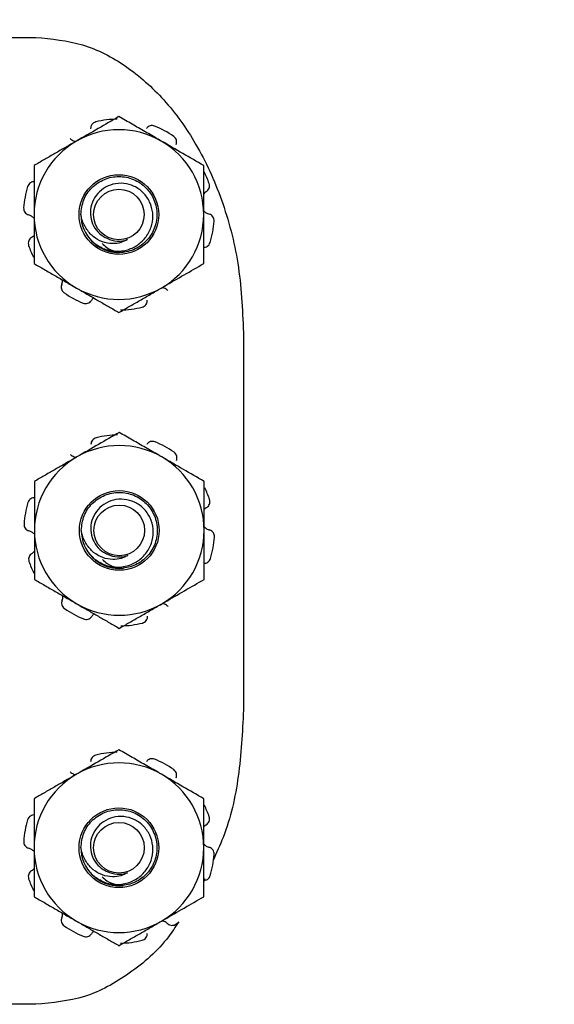
# Model space of a CAD drawing. Units: inches. Extents: x 0.3 to 8.1, y 0.3 to 10.7.
# Drawn here: x 2.6 to 2.9, y 5.2 to 5.7 of the extents above; entities that cross this region are included whole.
import ezdxf

# ---------------------------------------------------------------- set-up
doc = ezdxf.new("R2010")
doc.units = ezdxf.units.IN
doc.header["$MEASUREMENT"] = 0

msp = doc.modelspace()

# ---------------------------------------------------------------- linework, layer by layer
at = {"color": 7, "linetype": 'Continuous', "lineweight": 25}
for p, q in [((2.403648445450358, 5.723132300935358), (2.633509337838809, 5.723132300935358)), ((2.662676804288723, 5.621551448484632), (2.660824697133315, 5.623441347037539)), ((2.735513274846684, 5.57828321957053), (2.735513274846684, 5.392733350804125)), ((2.662866136264124, 5.466426992392915), (2.661014029108715, 5.468316890945823)), ((2.716582525815192, 5.309876412619858), (2.71590224252031, 5.308322914229691)), ((2.633509337838809, 5.24828321957053), (2.54720618823251, 5.24828321957053))]:
    msp.add_line(p, q, dxfattribs=at)
at = {"color": 7, "linetype": 'Continuous', "lineweight": 25, "flags": 128}
msp.add_lwpolyline([(2.702533685269126, 5.287738080893179), (2.703587660465639, 5.288555445667378), (2.703807945208675, 5.288732443259102)], dxfattribs=at)
at = {"color": 7, "linetype": 'Continuous', "lineweight": 25}
for centre, radius in [((2.674322316403303, 5.636140022507944), 0.01956877646227451), ((2.674322316403303, 5.636140022507944), 0.01241666666666763), ((2.674511648378702, 5.481015566416227), 0.01956877646227451), ((2.674511648378702, 5.481015566416227), 0.01241666666666674), ((2.674337559890365, 5.325184631316753), 0.01956877646227451), ((2.674337559890365, 5.325184631316753), 0.01241666666666674)]:
    msp.add_circle(centre, radius, dxfattribs=at)
for centre, radius, start, end in [((2.922561129272958, 5.761744582369528), 0.03936000093826841, 179.9999999999993, 270.0000000000002), ((2.674322316403303, 5.636140022507944), 0.04687499999999896, 90.9786466882714, 104.0213533117301), ((2.674322316403303, 5.636140022507944), 0.04166666666666603, 59.99999999999962, 120.0000000000015), ((2.674322316403303, 5.636140022507944), 0.04687499999999886, 54.97864668827014, 68.02135331172931), ((2.674322316403303, 5.636140022507944), 0.04166666666666741, 120.0000000000015, 180), ((2.674322316403303, 5.636140022507944), 0.04166666666666607, 0, 59.99999999999962), ((2.674322316403303, 5.636140022507944), 0.04687499999999901, 18.97864668826919, 26.54783943985888), ((2.674322316403303, 5.636140022507944), 0.04687500000000029, 162.9786466882735, 176.0213533117308), ((2.674322316403303, 5.636140022507944), 0.04166666666666757, 180, 240.0000000000006), ((2.674322316403303, 5.636140022507944), 0.01866666666666743, 180.000000000009, 225.5224878140734), ((2.674322316403303, 5.636140022507944), 0.04166666666666712, 299.9999999999999, 0), ((2.674322316403303, 5.636140022507944), 0.0468749999999997, 342.9786466882709, 356.0213533117293), ((2.674322316403303, 5.636140022507944), 0.01302901743144458, 243.3885824525678, 288.9951229921035), ((2.674322316403303, 5.636140022507944), 0.04687500000000073, 198.9786466882727, 206.5478394398624), ((2.674322316403303, 5.636140022507944), 0.01866666666666748, 231.4009439956997, 276.4518844065716), ((2.674322316403303, 5.636140022507944), 0.04166666666666757, 240.0000000000006, 299.9999999999999), ((2.674322316403303, 5.636140022507944), 0.04687500000000083, 234.9786466882713, 248.0213533117285), ((2.674322316403303, 5.636140022507944), 0.04687500000000052, 270.9786466882705, 284.0213533117288), ((2.674511648378702, 5.481015566416227), 0.04687499999999876, 90.97864668827084, 104.0213533117299), ((2.674511648378702, 5.481015566416227), 0.0416666666666658, 59.99999999999962, 120.0000000000009), ((2.674511648378702, 5.481015566416227), 0.04687499999999886, 54.97864668827014, 68.02135331172882), ((2.674511648378702, 5.481015566416227), 0.04166666666666696, 120.0000000000009, 180), ((2.674511648378702, 5.481015566416227), 0.04166666666666652, 0, 59.99999999999962), ((2.674511648378702, 5.481015566416227), 0.04687499999999944, 18.97864668826901, 26.54783943985888), ((2.674511648378702, 5.481015566416227), 0.04687500000000035, 162.9786466882735, 176.0213533117297), ((2.674511648378702, 5.481015566416227), 0.04166666666666811, 180, 240.0000000000017), ((2.674511648378702, 5.481015566416227), 0.01866666666666713, 180.000000000009, 225.5224878140744), ((2.674511648378702, 5.481015566416227), 0.04166666666666789, 299.9999999999993, 0), ((2.674511648378702, 5.481015566416227), 0.0468749999999997, 342.9786466882709, 356.0213533117293), ((2.674511648378702, 5.481015566416227), 0.01302901743144379, 243.3885824525661, 288.9951229921066), ((2.674511648378702, 5.481015566416227), 0.04687500000000073, 198.9786466882727, 206.5478394398624), ((2.674511648378702, 5.481015566416227), 0.01866666666666693, 231.4009439957019, 276.4518844065743), ((2.674511648378702, 5.481015566416227), 0.04166666666666811, 240.0000000000017, 299.9999999999993), ((2.674511648378702, 5.481015566416227), 0.04687500000000096, 234.9786466882713, 248.0213533117289), ((2.674511648378702, 5.481015566416227), 0.04687500000000122, 270.9786466882711, 284.0213533117286), ((2.674337559890365, 5.325184631316753), 0.04687499999999886, 90.9786466882703, 104.0213533117296), ((2.674337559890365, 5.325184631316753), 0.04687499999999886, 54.97864668827014, 68.02135331172882), ((2.674337559890365, 5.325184631316753), 0.0416666666666658, 59.99999999999962, 120.0000000000009), ((2.674337559890365, 5.325184631316753), 0.04166666666666652, 120.0000000000009, 180), ((2.674337559890365, 5.325184631316753), 0.04166666666666652, 0, 59.99999999999962), ((2.674337559890365, 5.325184631316753), 0.04687499999999944, 18.97864668826901, 26.54783943985986), ((2.674337559890365, 5.325184631316753), 0.04687500000000029, 162.9786466882725, 176.0213533117308), ((2.674337559890365, 5.325184631316753), 0.04166666666666657, 180, 240.0000000000005), ((2.674337559890365, 5.325184631316753), 0.01866666666666713, 180.0000000000063, 225.5224878140744), ((2.674337559890365, 5.325184631316753), 0.04166666666666652, 300.0000000000006, 0), ((2.674337559890365, 5.325184631316753), 0.04687499999999991, 342.9786466882709, 356.0213533117304), ((2.674337559890365, 5.325184631316753), 0.04687500000000049, 198.9786466882717, 206.5478394398624), ((2.674337559890365, 5.325184631316753), 0.01866666666666693, 231.4009439957019, 276.4518844065743), ((2.674337559890365, 5.325184631316753), 0.01302901743144379, 243.3885824525661, 288.9951229921066), ((2.674337559890365, 5.325184631316753), 0.04687500000000083, 234.9786466882713, 248.0213533117285), ((2.674337559890365, 5.325184631316753), 0.04166666666666657, 240.0000000000005, 300.0000000000006), ((2.674337559890365, 5.325184631316753), 0.04687500000000035, 270.9786466882711, 284.0213533117288)]:
    msp.add_arc(centre, radius, start, end, dxfattribs=at)
for points, knots in [([(2.633509337838809, 5.723132300935358), (2.641299800455732, 5.72239655535376), (2.656986937084811, 5.720915033391544), (2.678608089323551, 5.709455902984048), (2.69743187313961, 5.692634610487002), (2.713389599428923, 5.670248790485211), (2.725680484493519, 5.643089361683054), (2.733947248363202, 5.611795873209563), (2.734981121147761, 5.589671202329971), (2.735513274846684, 5.57828321957053)], [0, 0, 0, 0, 0.1193888571283525, 0.240405404127572, 0.3683154360481996, 0.5055616160854484, 0.6599887244440565, 0.8249898240240554, 1, 1, 1, 1]), ([(2.674322316403303, 5.684252544940412), (2.670938891481587, 5.682299123651076), (2.664110007557771, 5.678356465679396), (2.657050700320103, 5.674280772745437), (2.653488983069969, 5.672224414332295)], [0, 0, 0, 0, 0.4954579634770069, 1, 1, 1, 1]), ([(2.695155649736636, 5.672224414332295), (2.694662235649921, 5.672509287088081), (2.692007931143875, 5.674041750509157), (2.688268948026192, 5.676200453418649), (2.683993742623755, 5.678668744408585), (2.679674478060659, 5.681162472966791), (2.676479987080944, 5.683006813193852), (2.674322316403303, 5.684252544940412)], [0, 0, 0, 0, 0.069996900695692, 0.3765459761452277, 0.5307888065488584, 0.6830783870858242, 1, 1, 1, 1]), ([(2.66296527762058, 5.681618405230812), (2.662608968492055, 5.681492522834385), (2.661896351888215, 5.681240758625607), (2.661067280795183, 5.680456524246), (2.660487345650075, 5.679440176581204), (2.660442915230731, 5.678669501752848), (2.660419640766567, 5.678265790873241)], [0, 0, 0, 0, 0.2439025560506765, 0.4878039804361415, 0.7316908532868818, 0.9999999999999999, 0.9999999999999999, 0.9999999999999999, 0.9999999999999999]), ([(2.69186580168492, 5.67960830691363), (2.691503931055244, 5.679715629580889), (2.690780191474908, 5.679930274417452), (2.689642777715378, 5.679787174920325), (2.688786365715706, 5.679379321279611), (2.688193712742667, 5.678881352905393), (2.687956433427083, 5.678557187358606), (2.687835720932512, 5.67839227272325)], [0, 0, 0, 0, 0.2436175814707062, 0.4872340325984686, 0.7308359491934635, 0.8630665975164684, 1, 1, 1, 1]), ([(2.653488983069969, 5.672224414332295), (2.652995559458623, 5.67193953607746), (2.650882333326369, 5.670719464401144), (2.647143400534214, 5.668560790547112), (2.642286414948672, 5.66575660861185), (2.637443998707493, 5.662960838291476), (2.634253534721731, 5.661118823050457), (2.632655649736635, 5.660196283724178)], [0, 0, 0, 0, 0.0699930622687135, 0.29976507986594, 0.530799020522816, 0.7650093517919316, 1, 1, 1, 1]), ([(2.650333682913288, 5.673455035753402), (2.650463928345804, 5.673344877515236), (2.651124619155907, 5.672786082214649), (2.652101790209559, 5.672188547058286), (2.653030630478599, 5.672105165269372), (2.653248553667572, 5.6720856023521)], [0, 0, 0, 0, 0.1582006709830516, 0.8024982331536111, 1, 1, 1, 1]), ([(2.715988983069969, 5.660196283724177), (2.712605558148254, 5.662149705013513), (2.705776674224438, 5.666092362985191), (2.69871736698677, 5.670168055919151), (2.695155649736636, 5.672224414332295)], [0, 0, 0, 0, 0.4954579634770009, 1, 1, 1, 1]), ([(2.702398107485789, 5.670485541943809), (2.702512767266586, 5.670832607436184), (2.702742079794316, 5.671526717130019), (2.702612164988043, 5.672645743265928), (2.702141522513965, 5.673728457324224), (2.701539661163456, 5.674252206098399), (2.701223020278853, 5.674527751745291)], [0, 0, 0, 0, 0.2431209130591152, 0.4862269117390505, 0.7297025884531321, 1, 1, 1, 1]), ([(2.632655649736635, 5.660196283724178), (2.632655649736635, 5.653998597525987), (2.632655649736635, 5.646062087578327), (2.632655649736635, 5.63792318812561), (2.632655649736635, 5.636140022507944)], [0, 0, 0, 0, 0.7809082630856248, 0.9999999999999999, 0.9999999999999999, 0.9999999999999999, 0.9999999999999999]), ([(2.715988983069969, 5.636140022507944), (2.715988983069969, 5.63792318813594), (2.715988983069969, 5.646062087588761), (2.715988983069969, 5.653998597536207), (2.715988983069969, 5.660196283724178)], [0, 0, 0, 0, 0.2190917381808405, 1, 1, 1, 1]), ([(2.655655649736635, 5.636140022507941), (2.655941477685238, 5.638607661822056), (2.656504186040552, 5.643465693609164), (2.66082377309942, 5.649690095635425), (2.666973147934427, 5.653836824166412), (2.674324804309997, 5.655285308574963), (2.681661401932254, 5.653836814774581), (2.687856528972225, 5.649690133719194), (2.692012174425766, 5.643465555379946), (2.693485436561692, 5.636140557874019), (2.69201105965117, 5.628812381689773), (2.687860899583633, 5.622597168037956), (2.681644421014473, 5.618415313133888), (2.67438631045875, 5.617095786247125), (2.66840734471575, 5.617851084746436), (2.665740999654362, 5.619820120597089), (2.665025555474978, 5.620348460030252)], [0, 0, 0, 0, 0.07561812605375812, 0.1488691065786642, 0.2251523209131878, 0.2994741605584509, 0.3737960002037138, 0.4500792145382372, 0.5233301950631373, 0.5989483211168866, 0.6745664471706363, 0.7478174276955362, 0.8241006420300596, 0.8984224816753228, 0.9727443213205853, 1, 1, 1, 1]), ([(2.63298188976327, 5.652228337380765), (2.632616379044329, 5.652230136177144), (2.631885380028892, 5.652233733659553), (2.63086126881339, 5.651764379243339), (2.629976983075728, 5.65098219460746), (2.629664853776712, 5.650247943176149), (2.629500641708155, 5.649861651511905)], [0, 0, 0, 0, 0.2431209130591855, 0.4862269117390839, 0.7297025884531627, 0.9999999999999999, 0.9999999999999999, 0.9999999999999999, 0.9999999999999999]), ([(2.661243903377825, 5.622820879998778), (2.662925700143428, 5.621590143506734), (2.66628929326215, 5.619128670824502), (2.672523722131832, 5.617817511945189), (2.678712921707382, 5.618515808860765), (2.684202638990258, 5.62129362422756), (2.68837421650659, 5.625651047069488), (2.690827687137213, 5.631074238130572), (2.691246063191256, 5.636904597571024), (2.689724703738839, 5.642432987884599), (2.686503954886502, 5.647076016066581), (2.681958780651922, 5.650253819782359), (2.676720985821189, 5.651697425067539), (2.67138394121249, 5.651333008567118), (2.666601076106268, 5.649177815478482), (2.66290130563452, 5.645621144895141), (2.660620793296238, 5.641117489639765), (2.660065509233246, 5.636203745764498), (2.661171467229138, 5.631498542904267), (2.663719841976266, 5.627503905707099), (2.666499488586058, 5.625377940640543), (2.668186345288214, 5.624625039908067), (2.668486134028633, 5.624491234136681)], [0, 0, 0, 0, 0.0594459856838405, 0.1188919567877534, 0.1783839939847625, 0.2358085143299664, 0.2923812335227662, 0.3489931545309232, 0.4037060448926824, 0.4574058885109023, 0.5111388916207821, 0.5631334962735217, 0.6139609050038212, 0.6648162041239271, 0.7140851909420147, 0.7620406843460685, 0.8100195225391296, 0.8565547677346983, 0.9016389642087347, 0.9467426322524045, 0.990535082692726, 1, 1, 1, 1]), ([(2.717223898326282, 5.647423595467465), (2.717520660015515, 5.647636982020773), (2.71811416518898, 5.64806374203708), (2.718666808962503, 5.649045415205363), (2.718922454558615, 5.650197985983938), (2.718743390303162, 5.650975472868781), (2.71864918411398, 5.651384510822086)], [0, 0, 0, 0, 0.2431209130592589, 0.4862269117391169, 0.729702588453106, 1, 1, 1, 1]), ([(2.717223898326282, 5.647423595467465), (2.717077369592638, 5.647337489136362), (2.716605437040234, 5.647060162092003), (2.716240566320487, 5.646640959960283), (2.715988983069969, 5.64635191447317)], [0, 0, 0, 0, 0.3104866000395093, 1, 1, 1, 1]), ([(2.627560286174516, 5.639392429905874), (2.627569901871958, 5.639014659987585), (2.627589133222228, 5.638259121903795), (2.628078787381964, 5.637228286687423), (2.628866181635916, 5.636362666888025), (2.629585407198724, 5.636082259429087), (2.629962166856512, 5.635935370575668)], [0, 0, 0, 0, 0.2439025560506453, 0.4878039804361138, 0.7316908532869019, 1, 1, 1, 1]), ([(2.632655649736635, 5.63431782978185), (2.632275814006607, 5.634680454849138), (2.631494237172634, 5.635426617807503), (2.630482310767456, 5.635762647005638), (2.629962166856512, 5.635935370575668)], [0, 0, 0, 0, 0.4859864232386681, 1, 1, 1, 1]), ([(2.632655649736635, 5.636140022507944), (2.632655649736635, 5.632885754040847), (2.632655649736635, 5.626326354015865), (2.632655649736635, 5.619101545970597), (2.632655649736635, 5.614368017857598), (2.632655649736635, 5.612845291467289), (2.632655649736635, 5.612083761291707)], [0, 0, 0, 0, 0.399653217665219, 0.8055528769190727, 0.9027551156114282, 1, 1, 1, 1]), ([(2.678563100940955, 5.623820483485153), (2.677499496229827, 5.623273607664037), (2.675185166264687, 5.622083643867546), (2.670855536305923, 5.621672714357641), (2.666086578168476, 5.622525881269446), (2.661516115924759, 5.625121712741061), (2.657978332908965, 5.629277548481824), (2.656238830290993, 5.633177413901294), (2.655766491961733, 5.635576934236909), (2.655655649736635, 5.636140022507941)], [0, 0, 0, 0, 0.117465634265714, 0.255597060083583, 0.4179773730260705, 0.5893347022005532, 0.7606218997877363, 0.9438258561216324, 1, 1, 1, 1]), ([(2.715988983069969, 5.637962215234038), (2.716368818799997, 5.637599590166749), (2.71715039563397, 5.636853427208384), (2.718162322039148, 5.636517398010249), (2.718682465950093, 5.636344674440219)], [0, 0, 0, 0, 0.4859864232386221, 1, 1, 1, 1]), ([(2.715988983069969, 5.612083761291707), (2.715988983069969, 5.612844965356795), (2.715988983069969, 5.614367689216816), (2.715988983069969, 5.619054988160645), (2.715988983069969, 5.626278440695627), (2.715988983069969, 5.632837949117591), (2.715988983069969, 5.636140022507944)], [0, 0, 0, 0, 0.0972036782397594, 0.1944476743176851, 0.5944828898663532, 1, 1, 1, 1]), ([(2.721084346632088, 5.632887615110014), (2.721074730934645, 5.633265385028302), (2.721055499584376, 5.634020923112091), (2.720565845424641, 5.635051758328464), (2.719778451170689, 5.635917378127862), (2.71905922560788, 5.6361977855868), (2.718682465950093, 5.636344674440219)], [0, 0, 0, 0, 0.2439025560506412, 0.4878039804361056, 0.7316908532868895, 1, 1, 1, 1]), ([(2.631420734480322, 5.624856449548422), (2.63112397279109, 5.624643062995114), (2.630530467617624, 5.624216302978807), (2.629977823844102, 5.623234629810524), (2.629722178247989, 5.622082059031948), (2.629901242503442, 5.621304572147103), (2.629995448692624, 5.620895534193799)], [0, 0, 0, 0, 0.2431209130591971, 0.4862269117390937, 0.7297025884531748, 1, 1, 1, 1]), ([(2.631420734480322, 5.624856449548423), (2.631567263213966, 5.624942555879525), (2.632039195766371, 5.625219882923885), (2.632404066486117, 5.625639085055605), (2.632655649736635, 5.625928130542716)], [0, 0, 0, 0, 0.3104866000395093, 1, 1, 1, 1]), ([(2.666083449791614, 5.621907194296363), (2.666820104720327, 5.62120781268418), (2.668918635852006, 5.619215463174412), (2.672697604518135, 5.617935955543389), (2.675492966261528, 5.617677334730317), (2.676419867273554, 5.617591579856574)], [0, 0, 0, 0, 0.2655447703964489, 0.7564654030138954, 0.9999999999999999, 0.9999999999999999, 0.9999999999999999, 0.9999999999999999]), ([(2.715662743043334, 5.62005170763512), (2.716028253762276, 5.620049908838741), (2.716759252777712, 5.620046311356332), (2.717783363993215, 5.620515665772547), (2.718667649730877, 5.621297850408425), (2.718979779029893, 5.622032101839737), (2.719143991098449, 5.62241839350398)], [0, 0, 0, 0, 0.2431209130591395, 0.4862269117390485, 0.7297025884530982, 0.9999999999999999, 0.9999999999999999, 0.9999999999999999, 0.9999999999999999]), ([(2.632655649736635, 5.612083761291707), (2.634337311453236, 5.611112853446943), (2.637706247968902, 5.609167797042741), (2.642876683490644, 5.606182644702436), (2.648145489309332, 5.603140698244709), (2.651704023382487, 5.601086177639652), (2.653488983069969, 5.600055630683592)], [0, 0, 0, 0, 0.2472686137512653, 0.4953625653849124, 0.746874005119825, 1, 1, 1, 1]), ([(2.695155649736636, 5.600055630683592), (2.695649025936321, 5.600340481565293), (2.699388423469729, 5.602499423737813), (2.706439316215876, 5.606570258562828), (2.712786370596246, 5.610234732117894), (2.715988983069969, 5.612083761291707)], [0, 0, 0, 0, 0.07002744992283755, 0.5307521394004466, 0.9999999999999999, 0.9999999999999999, 0.9999999999999999, 0.9999999999999999]), ([(2.646246525320815, 5.601794503072076), (2.646131865540018, 5.601447437579703), (2.645902553012289, 5.600753327885867), (2.646032467818562, 5.599634301749957), (2.64650311029264, 5.598551587691661), (2.647104971643148, 5.598027838917487), (2.647421612527752, 5.597752293270595)], [0, 0, 0, 0, 0.2431209130591809, 0.4862269117390778, 0.7297025884531598, 1, 1, 1, 1]), ([(2.646246525320815, 5.601794503072076), (2.646313868590354, 5.601952807806472), (2.64660466999971, 5.602636398611982), (2.646663891929864, 5.603390419266562), (2.646709399351502, 5.603969825168442)], [0, 0, 0, 0, 0.2315782089511486, 1, 1, 1, 1]), ([(2.653488983069969, 5.600055630683592), (2.653982406681314, 5.599770752428757), (2.656095632813568, 5.598550680752442), (2.659834565605724, 5.596392006898409), (2.664691551191265, 5.593587824963147), (2.669533967432445, 5.590792054642773), (2.672724431418207, 5.588950039401754), (2.674322316403303, 5.588027500075476)], [0, 0, 0, 0, 0.06999306226871925, 0.2997650798659406, 0.5307990205228107, 0.7650093517919302, 0.9999999999999999, 0.9999999999999999, 0.9999999999999999, 0.9999999999999999]), ([(2.674322316403303, 5.588027500075474), (2.676003978119902, 5.58899840792024), (2.679372914635568, 5.590943464324442), (2.68454335015731, 5.593928616664747), (2.689812155975998, 5.596970563122475), (2.693370690049153, 5.599025083727532), (2.695155649736636, 5.600055630683592)], [0, 0, 0, 0, 0.2472686137512634, 0.4953625653849102, 0.7468740051198203, 1, 1, 1, 1]), ([(2.698310949893316, 5.598825009262484), (2.698180704460799, 5.59893516750065), (2.697520013650697, 5.599493962801238), (2.696542842597046, 5.6000914979576), (2.695614002328005, 5.600174879746515), (2.695396079139033, 5.600194442663787)], [0, 0, 0, 0, 0.1582006709830867, 0.8024982331536523, 0.9999999999999999, 0.9999999999999999, 0.9999999999999999, 0.9999999999999999]), ([(2.661949809611984, 5.595170770201992), (2.661920669863621, 5.595152645902243), (2.661428249570154, 5.594846371019906), (2.661109138779684, 5.594352457603125), (2.660808911874093, 5.593887772292636)], [0, 0, 0, 0, 0.05917657892971057, 1, 1, 1, 1]), ([(2.656778831121684, 5.592671738102258), (2.657141083078055, 5.592564145849254), (2.65786558531001, 5.592348961842456), (2.658997279316492, 5.592496105021544), (2.660063850873088, 5.592977470228977), (2.660552787135826, 5.59357484371701), (2.660808911874093, 5.593887772292636)], [0, 0, 0, 0, 0.2439025560506519, 0.4878039804361105, 0.7316908532868932, 0.9999999999999999, 0.9999999999999999, 0.9999999999999999, 0.9999999999999999]), ([(2.685679355186024, 5.590661639785075), (2.68603519735625, 5.590787516142741), (2.686746880045655, 5.591039268274029), (2.687582955332728, 5.591823593232697), (2.688036076839545, 5.592656940102545), (2.688222844700027, 5.593408157657229), (2.688224267971045, 5.593809882375945), (2.688224992040038, 5.594014254142646)], [0, 0, 0, 0, 0.243617581470716, 0.487234032598482, 0.7308359491934873, 0.8630665975164677, 1, 1, 1, 1]), ([(2.674511648378702, 5.529128088848695), (2.671128223456987, 5.52717466755936), (2.664299339533171, 5.523232009587679), (2.657240032295503, 5.51915631665372), (2.653678315045369, 5.517099958240578)], [0, 0, 0, 0, 0.4954579634770069, 1, 1, 1, 1]), ([(2.695344981712035, 5.517099958240578), (2.694851567625321, 5.517384830996364), (2.692197263119275, 5.51891729441744), (2.688458280001591, 5.521075997326932), (2.684183074599156, 5.523544288316868), (2.679863810036058, 5.526038016875074), (2.676669319056344, 5.527882357102135), (2.674511648378702, 5.529128088848695)], [0, 0, 0, 0, 0.069996900695692, 0.3765459761452277, 0.5307888065488584, 0.6830783870858242, 1, 1, 1, 1]), ([(2.66315460959598, 5.526493949139094), (2.662798300467454, 5.526368066742668), (2.662085683863614, 5.52611630253389), (2.661256612770582, 5.525332068154283), (2.660676677625475, 5.524315720489486), (2.660632247206131, 5.52354504566113), (2.660608972741966, 5.523141334781524)], [0, 0, 0, 0, 0.2439025560506765, 0.4878039804361415, 0.7316908532868818, 0.9999999999999999, 0.9999999999999999, 0.9999999999999999, 0.9999999999999999]), ([(2.69205513366032, 5.524483850821913), (2.691693263030643, 5.524591173489172), (2.690969523450307, 5.524805818325735), (2.689832109690778, 5.524662718828608), (2.688975697691106, 5.524254865187894), (2.688383044718067, 5.523756896813676), (2.688145765402483, 5.523432731266888), (2.688025052907911, 5.523267816631533)], [0, 0, 0, 0, 0.2436175814707062, 0.4872340325984686, 0.7308359491934635, 0.8630665975164684, 1, 1, 1, 1]), ([(2.650523014888688, 5.518330579661685), (2.650653260321204, 5.518220421423519), (2.651313951131307, 5.517661626122932), (2.652291122184958, 5.517064090966568), (2.653219962454, 5.516980709177654), (2.653437885642971, 5.516961146260383)], [0, 0, 0, 0, 0.1582006709830516, 0.8024982331536111, 1, 1, 1, 1]), ([(2.702587439461189, 5.515361085852093), (2.702702099241986, 5.515708151344467), (2.702931411769715, 5.516402261038301), (2.702801496963442, 5.517521287174211), (2.702330854489364, 5.518604001232507), (2.701728993138856, 5.519127750006682), (2.701412352254252, 5.519403295653574)], [0, 0, 0, 0, 0.2431209130591152, 0.4862269117390505, 0.7297025884531321, 1, 1, 1, 1]), ([(2.653678315045369, 5.517099958240578), (2.653184891434023, 5.516815079985743), (2.651071665301769, 5.515595008309427), (2.647332732509613, 5.513436334455395), (2.642475746924072, 5.510632152520133), (2.637633330682892, 5.507836382199759), (2.63444286669713, 5.505994366958739), (2.632844981712035, 5.505071827632461)], [0, 0, 0, 0, 0.0699930622687135, 0.29976507986594, 0.530799020522816, 0.7650093517919316, 1, 1, 1, 1]), ([(2.716178315045369, 5.505071827632461), (2.712794890123654, 5.507025248921795), (2.705966006199837, 5.510967906893475), (2.69890669896217, 5.515043599827434), (2.695344981712035, 5.517099958240578)], [0, 0, 0, 0, 0.4954579634770009, 1, 1, 1, 1]), ([(2.632844981712035, 5.505071827632461), (2.632844981712035, 5.49887414143427), (2.632844981712035, 5.490937631486609), (2.632844981712035, 5.482798732033894), (2.632844981712035, 5.481015566416227)], [0, 0, 0, 0, 0.7809082630856248, 0.9999999999999999, 0.9999999999999999, 0.9999999999999999, 0.9999999999999999]), ([(2.716178315045369, 5.481015566416227), (2.716178315045369, 5.482798732044223), (2.716178315045369, 5.490937631497044), (2.716178315045369, 5.498874141444491), (2.716178315045369, 5.505071827632461)], [0, 0, 0, 0, 0.2190917381808405, 1, 1, 1, 1]), ([(2.655844981712035, 5.481015566416224), (2.656130809660638, 5.483483205730339), (2.656693518015952, 5.488341237517447), (2.66101310507482, 5.494565639543707), (2.667162479909827, 5.498712368074695), (2.674514136285397, 5.500160852483246), (2.681850733907654, 5.498712358682865), (2.688045860947625, 5.494565677627476), (2.692201506401166, 5.488341099288228), (2.693674768537091, 5.481016101782302), (2.69220039162657, 5.473687925598056), (2.688050231559032, 5.467472711946239), (2.681833752989872, 5.46329085704217), (2.674575642434149, 5.461971330155408), (2.66859667669115, 5.462726628654718), (2.665930331629761, 5.464695664505371), (2.665214887450377, 5.465224003938534)], [0, 0, 0, 0, 0.07561812605375809, 0.1488691065786642, 0.2251523209131878, 0.2994741605584508, 0.3737960002037137, 0.4500792145382371, 0.5233301950631364, 0.5989483211168867, 0.6745664471706373, 0.7478174276955372, 0.8241006420300602, 0.8984224816753233, 0.9727443213205857, 1, 1, 1, 1]), ([(2.63317122173867, 5.497103881289047), (2.632805711019728, 5.497105680085427), (2.632074712004292, 5.497109277567835), (2.631050600788789, 5.496639923151623), (2.630166315051127, 5.495857738515742), (2.629854185752111, 5.495123487084432), (2.629689973683555, 5.494737195420188)], [0, 0, 0, 0, 0.2431209130591855, 0.4862269117390839, 0.7297025884531627, 0.9999999999999999, 0.9999999999999999, 0.9999999999999999, 0.9999999999999999]), ([(2.661433235353225, 5.467696423907061), (2.663115032118827, 5.466465687415017), (2.666478625237549, 5.464004214732785), (2.672713054107231, 5.462693055853472), (2.678902253682781, 5.463391352769048), (2.684391970965659, 5.466169168135843), (2.688563548481989, 5.470526590977771), (2.691017019112613, 5.475949782038855), (2.691435395166656, 5.481780141479306), (2.689914035714239, 5.487308531792881), (2.686693286861901, 5.491951559974864), (2.682148112627321, 5.495129363690642), (2.676910317796588, 5.496572968975823), (2.67157327318789, 5.496208552475402), (2.666790408081668, 5.494053359386765), (2.663090637609919, 5.490496688803423), (2.660810125271637, 5.485993033548048), (2.660254841208645, 5.481079289672781), (2.661360799204538, 5.47637408681255), (2.663909173951665, 5.472379449615381), (2.666688820561457, 5.470253484548825), (2.668375677263613, 5.46950058381635), (2.668675466004033, 5.469366778044964)], [0, 0, 0, 0, 0.0594459856838405, 0.1188919567877534, 0.1783839939847625, 0.2358085143299664, 0.2923812335227662, 0.3489931545309232, 0.4037060448926824, 0.4574058885109023, 0.5111388916207821, 0.5631334962735217, 0.6139609050038212, 0.6648162041239271, 0.7140851909420147, 0.7620406843460685, 0.8100195225391296, 0.8565547677346983, 0.9016389642087347, 0.9467426322524045, 0.990535082692726, 1, 1, 1, 1]), ([(2.717413230301682, 5.492299139375747), (2.717709991990914, 5.492512525929056), (2.71830349716438, 5.492939285945364), (2.718856140937902, 5.493920959113646), (2.719111786534015, 5.49507352989222), (2.718932722278562, 5.495851016777065), (2.71883851608938, 5.496260054730369)], [0, 0, 0, 0, 0.2431209130592589, 0.4862269117391169, 0.729702588453106, 1, 1, 1, 1]), ([(2.717413230301682, 5.492299139375747), (2.717266701568038, 5.492213033044645), (2.716794769015633, 5.491935706000286), (2.716429898295887, 5.491516503868566), (2.716178315045369, 5.491227458381454)], [0, 0, 0, 0, 0.3104866000395093, 1, 1, 1, 1]), ([(2.627749618149916, 5.484267973814156), (2.627759233847359, 5.483890203895869), (2.627778465197628, 5.483134665812078), (2.628268119357363, 5.482103830595706), (2.629055513611315, 5.481238210796309), (2.629774739174124, 5.48095780333737), (2.630151498831911, 5.480810914483951)], [0, 0, 0, 0, 0.2439025560506453, 0.4878039804361138, 0.7316908532869019, 1, 1, 1, 1]), ([(2.632844981712035, 5.479193373690133), (2.632465145982007, 5.479555998757422), (2.631683569148034, 5.480302161715786), (2.630671642742856, 5.480638190913922), (2.630151498831911, 5.480810914483951)], [0, 0, 0, 0, 0.4859864232386681, 1, 1, 1, 1]), ([(2.632844981712035, 5.481015566416227), (2.632844981712035, 5.477761297949129), (2.632844981712035, 5.471201897924149), (2.632844981712035, 5.463977089878879), (2.632844981712035, 5.459243561765882), (2.632844981712035, 5.457720835375572), (2.632844981712035, 5.45695930519999)], [0, 0, 0, 0, 0.399653217665219, 0.8055528769190727, 0.9027551156114282, 1, 1, 1, 1]), ([(2.678752432916355, 5.468696027393436), (2.677688828205226, 5.46814915157232), (2.675374498240087, 5.466959187775828), (2.671044868281323, 5.466548258265924), (2.666275910143875, 5.467401425177729), (2.66170544790016, 5.469997256649343), (2.658167664884364, 5.474153092390108), (2.656428162266393, 5.478052957809576), (2.655955823937132, 5.480452478145191), (2.655844981712035, 5.481015566416224)], [0, 0, 0, 0, 0.117465634265714, 0.255597060083583, 0.4179773730260705, 0.5893347022005532, 0.7606218997877363, 0.9438258561216324, 1, 1, 1, 1]), ([(2.716178315045369, 5.482837759142321), (2.716558150775397, 5.482475134075032), (2.717339727609369, 5.481728971116667), (2.718351654014548, 5.481392941918532), (2.718871797925492, 5.481220218348501)], [0, 0, 0, 0, 0.4859864232386221, 1, 1, 1, 1]), ([(2.716178315045369, 5.45695930519999), (2.716178315045369, 5.457720509265078), (2.716178315045369, 5.459243233125099), (2.716178315045369, 5.463930532068928), (2.716178315045369, 5.47115398460391), (2.716178315045369, 5.477713493025874), (2.716178315045369, 5.481015566416227)], [0, 0, 0, 0, 0.0972036782397594, 0.1944476743176851, 0.5944828898663532, 1, 1, 1, 1]), ([(2.721273678607488, 5.477763159018297), (2.721264062910046, 5.478140928936584), (2.721244831559776, 5.478896467020374), (2.72075517740004, 5.479927302236748), (2.719967783146088, 5.480792922036144), (2.71924855758328, 5.481073329495083), (2.718871797925492, 5.481220218348501)], [0, 0, 0, 0, 0.2439025560506412, 0.4878039804361056, 0.7316908532868895, 1, 1, 1, 1]), ([(2.631610066455722, 5.469731993456706), (2.631313304766489, 5.469518606903397), (2.630719799593024, 5.46909184688709), (2.630167155819501, 5.468110173718807), (2.629911510223389, 5.466957602940231), (2.630090574478842, 5.466180116055386), (2.630184780668024, 5.465771078102082)], [0, 0, 0, 0, 0.2431209130591971, 0.4862269117390937, 0.7297025884531748, 1, 1, 1, 1]), ([(2.631610066455722, 5.469731993456706), (2.631756595189366, 5.469818099787807), (2.63222852774177, 5.470095426832168), (2.632593398461517, 5.470514628963887), (2.632844981712035, 5.470803674450999)], [0, 0, 0, 0, 0.3104866000395093, 1, 1, 1, 1]), ([(2.666272781767013, 5.466782738204646), (2.667009436695727, 5.466083356592463), (2.669107967827405, 5.464091007082695), (2.672886936493535, 5.462811499451672), (2.675682298236928, 5.462552878638599), (2.676609199248955, 5.462467123764857)], [0, 0, 0, 0, 0.2655447703964509, 0.7564654030138962, 1, 1, 1, 1]), ([(2.715852075018734, 5.464927251543402), (2.716217585737675, 5.464925452747024), (2.716948584753112, 5.464921855264615), (2.717972695968614, 5.465391209680829), (2.718856981706276, 5.466173394316708), (2.719169111005292, 5.466907645748019), (2.719333323073849, 5.467293937412263)], [0, 0, 0, 0, 0.2431209130591395, 0.4862269117390485, 0.7297025884530982, 0.9999999999999999, 0.9999999999999999, 0.9999999999999999, 0.9999999999999999]), ([(2.632844981712035, 5.45695930519999), (2.634526643428636, 5.455988397355227), (2.637895579944302, 5.454043340951024), (2.643066015466044, 5.45105818861072), (2.648334821284731, 5.448016242152992), (2.651893355357886, 5.445961721547935), (2.653678315045369, 5.444931174591874)], [0, 0, 0, 0, 0.2472686137512653, 0.4953625653849124, 0.746874005119825, 1, 1, 1, 1]), ([(2.695344981712035, 5.444931174591874), (2.695838357911721, 5.445216025473576), (2.699577755445128, 5.447374967646096), (2.706628648191276, 5.451445802471111), (2.712975702571645, 5.455110276026176), (2.716178315045369, 5.45695930519999)], [0, 0, 0, 0, 0.07002744992283755, 0.5307521394004466, 0.9999999999999999, 0.9999999999999999, 0.9999999999999999, 0.9999999999999999]), ([(2.646435857296214, 5.44667004698036), (2.646321197515418, 5.446322981487986), (2.646091884987688, 5.445628871794151), (2.646221799793961, 5.444509845658241), (2.646692442268039, 5.443427131599945), (2.647294303618548, 5.44290338282577), (2.647610944503151, 5.442627837178878)], [0, 0, 0, 0, 0.2431209130591809, 0.4862269117390778, 0.7297025884531598, 1, 1, 1, 1]), ([(2.646435857296214, 5.446670046980359), (2.646503200565754, 5.446828351714755), (2.64679400197511, 5.447511942520265), (2.646853223905264, 5.448265963174845), (2.646898731326901, 5.448845369076725)], [0, 0, 0, 0, 0.2315782089511398, 1, 1, 1, 1]), ([(2.653678315045369, 5.444931174591874), (2.654171738656714, 5.44464629633704), (2.656284964788968, 5.443426224660725), (2.660023897581123, 5.441267550806692), (2.664880883166665, 5.438463368871429), (2.669723299407845, 5.435667598551056), (2.672913763393606, 5.433825583310036), (2.674511648378702, 5.432903043983758)], [0, 0, 0, 0, 0.06999306226871925, 0.2997650798659406, 0.5307990205228107, 0.7650093517919302, 0.9999999999999999, 0.9999999999999999, 0.9999999999999999, 0.9999999999999999]), ([(2.674511648378702, 5.432903043983758), (2.676193310095302, 5.433873951828523), (2.679562246610968, 5.435819008232725), (2.68473268213271, 5.43880416057303), (2.690001487951398, 5.441846107030758), (2.693560022024553, 5.443900627635815), (2.695344981712035, 5.444931174591874)], [0, 0, 0, 0, 0.2472686137512634, 0.4953625653849102, 0.7468740051198203, 1, 1, 1, 1]), ([(2.698500281868716, 5.443700553170768), (2.6983700364362, 5.443810711408934), (2.697709345626097, 5.444369506709521), (2.696732174572445, 5.444967041865882), (2.695803334303405, 5.445050423654799), (2.695585411114433, 5.44506998657207)], [0, 0, 0, 0, 0.1582006709830867, 0.8024982331536523, 0.9999999999999999, 0.9999999999999999, 0.9999999999999999, 0.9999999999999999]), ([(2.662139141587384, 5.440046314110275), (2.662110001839021, 5.440028189810526), (2.661617581545555, 5.43972191492819), (2.661298470755083, 5.439228001511409), (2.660998243849493, 5.438763316200919)], [0, 0, 0, 0, 0.05917657892971057, 1, 1, 1, 1]), ([(2.656968163097083, 5.43754728201054), (2.657330415053454, 5.437439689757536), (2.65805491728541, 5.437224505750739), (2.659186611291892, 5.437371648929827), (2.660253182848488, 5.437853014137261), (2.660742119111225, 5.438450387625293), (2.660998243849493, 5.438763316200919)], [0, 0, 0, 0, 0.2439025560506519, 0.4878039804361105, 0.7316908532868932, 0.9999999999999999, 0.9999999999999999, 0.9999999999999999, 0.9999999999999999]), ([(2.685868687161423, 5.435537183693357), (2.686224529331649, 5.435663060051023), (2.686936212021055, 5.435914812182312), (2.687772287308129, 5.436699137140979), (2.688225408814945, 5.437532484010828), (2.688412176675427, 5.438283701565512), (2.688413599946444, 5.438685426284228), (2.688414324015437, 5.438889798050929)], [0, 0, 0, 0, 0.243617581470716, 0.487234032598482, 0.7308359491934873, 0.8630665975164677, 1, 1, 1, 1]), ([(2.735513274846684, 5.392733350804125), (2.734962513325654, 5.381876204565389), (2.733890936551683, 5.360752242021178), (2.728338549630927, 5.335767923720765), (2.722278777188438, 5.322671584709409), (2.720540249031559, 5.318914289474421)], [0, 0, 0, 0, 0.4299090260607713, 0.8364428335251384, 0.9999999999999999, 0.9999999999999999, 0.9999999999999999, 0.9999999999999999]), ([(2.674337559890365, 5.37329715374922), (2.67095413496865, 5.371343732459885), (2.664125251044834, 5.367401074488205), (2.657065943807166, 5.363325381554246), (2.653504226557031, 5.361269023141103)], [0, 0, 0, 0, 0.4954579634770069, 1, 1, 1, 1]), ([(2.695170893223698, 5.361269023141103), (2.694677479136983, 5.361553895896891), (2.692023174630938, 5.363086359317967), (2.688284191513254, 5.365245062227458), (2.684008986110818, 5.367713353217394), (2.679689721547721, 5.370207081775599), (2.676495230568007, 5.372051422002661), (2.674337559890365, 5.37329715374922)], [0, 0, 0, 0, 0.069996900695692, 0.3765459761452277, 0.5307888065488584, 0.6830783870858242, 1, 1, 1, 1]), ([(2.662980521107642, 5.370663014039621), (2.662624211979117, 5.370537131643196), (2.661911595375277, 5.370285367434415), (2.661082524282245, 5.369501133054809), (2.660502589137137, 5.368484785390013), (2.660458158717793, 5.367714110561657), (2.660434884253629, 5.36731039968205)], [0, 0, 0, 0, 0.2439025560506765, 0.4878039804361415, 0.7316908532868818, 0.9999999999999999, 0.9999999999999999, 0.9999999999999999, 0.9999999999999999]), ([(2.691881045171982, 5.368652915722438), (2.691519174542306, 5.368760238389698), (2.69079543496197, 5.368974883226261), (2.68965802120244, 5.368831783729134), (2.688801609202768, 5.36842393008842), (2.68820895622973, 5.367925961714203), (2.687971676914145, 5.367601796167415), (2.687850964419574, 5.367436881532059)], [0, 0, 0, 0, 0.2436175814707062, 0.4872340325984686, 0.7308359491934635, 0.8630665975164684, 1, 1, 1, 1]), ([(2.702413350972852, 5.359530150752619), (2.702528010753649, 5.359877216244993), (2.702757323281378, 5.360571325938827), (2.702627408475105, 5.361690352074737), (2.702156766001027, 5.362773066133034), (2.701554904650518, 5.363296814907208), (2.701238263765914, 5.3635723605541)], [0, 0, 0, 0, 0.2431209130591152, 0.4862269117390505, 0.7297025884531321, 1, 1, 1, 1]), ([(2.653504226557031, 5.361269023141103), (2.653010802945686, 5.360984144886269), (2.650897576813432, 5.359764073209953), (2.647158644021276, 5.35760539935592), (2.642301658435735, 5.354801217420659), (2.637459242194555, 5.352005447100285), (2.634268778208793, 5.350163431859266), (2.632670893223698, 5.349240892532987)], [0, 0, 0, 0, 0.0699930622687135, 0.29976507986594, 0.530799020522816, 0.7650093517919316, 1, 1, 1, 1]), ([(2.650348926400351, 5.36249964456221), (2.650479171832867, 5.362389486324045), (2.65113986264297, 5.361830691023458), (2.652117033696621, 5.361233155867095), (2.653045873965662, 5.36114977407818), (2.653263797154634, 5.361130211160908)], [0, 0, 0, 0, 0.1582006709830516, 0.8024982331536111, 1, 1, 1, 1]), ([(2.716004226557031, 5.349240892532986), (2.712620801635316, 5.351194313822321), (2.7057919177115, 5.355136971794001), (2.698732610473832, 5.359212664727961), (2.695170893223698, 5.361269023141103)], [0, 0, 0, 0, 0.4954579634770009, 1, 1, 1, 1]), ([(2.632670893223698, 5.349240892532987), (2.632670893223698, 5.343043206334796), (2.632670893223698, 5.335106696387135), (2.632670893223698, 5.32696779693442), (2.632670893223698, 5.325184631316753)], [0, 0, 0, 0, 0.7809082630856248, 0.9999999999999999, 0.9999999999999999, 0.9999999999999999, 0.9999999999999999]), ([(2.716004226557031, 5.325184631316753), (2.716004226557031, 5.326967796944749), (2.716004226557031, 5.33510669639757), (2.716004226557031, 5.343043206345016), (2.716004226557031, 5.349240892532987)], [0, 0, 0, 0, 0.2190917381808405, 1, 1, 1, 1]), ([(2.655670893223698, 5.325184631316751), (2.6559567211723, 5.327652270630865), (2.656519429527614, 5.332510302417972), (2.660839016586483, 5.338734704444235), (2.66698839142149, 5.34288143297522), (2.674340047797059, 5.344329917383772), (2.681676645419317, 5.342881423583391), (2.687871772459288, 5.338734742528003), (2.692027417912828, 5.332510164188756), (2.693500680048755, 5.32518516668283), (2.692026303138232, 5.317856990498582), (2.687876143070695, 5.311641776846765), (2.681659664501534, 5.307459921942697), (2.674401553945811, 5.306140395055934), (2.668422588202813, 5.306895693555244), (2.665756243141423, 5.308864729405898), (2.66504079896204, 5.309393068839061)], [0, 0, 0, 0, 0.07561812605375806, 0.1488691065786649, 0.2251523209131879, 0.2994741605584509, 0.3737960002037138, 0.4500792145382367, 0.5233301950631367, 0.5989483211168869, 0.6745664471706375, 0.7478174276955373, 0.8241006420300603, 0.8984224816753235, 0.9727443213205859, 1, 1, 1, 1]), ([(2.632997133250332, 5.341272946189574), (2.632631622531391, 5.341274744985952), (2.631900623515954, 5.341278342468363), (2.630876512300452, 5.340808988052149), (2.62999222656279, 5.340026803416269), (2.629680097263773, 5.339292551984958), (2.629515885195217, 5.338906260320715)], [0, 0, 0, 0, 0.2431209130591855, 0.4862269117390839, 0.7297025884531627, 0.9999999999999999, 0.9999999999999999, 0.9999999999999999, 0.9999999999999999]), ([(2.661259146864887, 5.311865488807586), (2.66294094363049, 5.310634752315543), (2.666304536749212, 5.308173279633311), (2.672538965618894, 5.306862120753997), (2.678728165194444, 5.307560417669575), (2.684217882477321, 5.310338233036369), (2.688389459993652, 5.314695655878297), (2.690842930624275, 5.320118846939381), (2.691261306678318, 5.325949206379833), (2.689739947225902, 5.331477596693408), (2.686519198373564, 5.33612062487539), (2.681974024138984, 5.339298428591168), (2.676736229308251, 5.340742033876349), (2.671399184699552, 5.340377617375927), (2.66661631959333, 5.338222424287291), (2.662916549121582, 5.33466575370395), (2.6606360367833, 5.330162098448575), (2.660080752720308, 5.325248354573307), (2.661186710716201, 5.320543151713076), (2.663735085463327, 5.316548514515907), (2.666514732073121, 5.314422549449351), (2.668201588775276, 5.313669648716876), (2.668501377515695, 5.31353584294549)], [0, 0, 0, 0, 0.0594459856838405, 0.1188919567877534, 0.1783839939847625, 0.2358085143299664, 0.2923812335227662, 0.3489931545309232, 0.4037060448926824, 0.4574058885109023, 0.5111388916207821, 0.5631334962735217, 0.6139609050038212, 0.6648162041239271, 0.7140851909420147, 0.7620406843460685, 0.8100195225391296, 0.8565547677346983, 0.9016389642087347, 0.9467426322524045, 0.990535082692726, 1, 1, 1, 1]), ([(2.717239141813344, 5.336468204276273), (2.717535903502577, 5.336681590829581), (2.718129408676043, 5.33710835084589), (2.718682052449565, 5.338090024014171), (2.718937698045677, 5.339242594792746), (2.718758633790225, 5.340020081677591), (2.718664427601043, 5.340429119630895)], [0, 0, 0, 0, 0.2431209130592589, 0.4862269117391169, 0.729702588453106, 1, 1, 1, 1]), ([(2.717239141813344, 5.336468204276273), (2.7170926130797, 5.336382097945171), (2.716620680527296, 5.336104770900811), (2.716255809807549, 5.335685568769092), (2.716004226557031, 5.33539652328198)], [0, 0, 0, 0, 0.3104866000395093, 1, 1, 1, 1]), ([(2.627575529661578, 5.328437038714683), (2.627585145359021, 5.328059268796395), (2.62760437670929, 5.327303730712604), (2.628094030869025, 5.326272895496232), (2.628881425122978, 5.325407275696834), (2.629600650685786, 5.325126868237897), (2.629977410343574, 5.324979979384477)], [0, 0, 0, 0, 0.2439025560506453, 0.4878039804361138, 0.7316908532869019, 1, 1, 1, 1]), ([(2.632670893223698, 5.323362438590658), (2.632291057493669, 5.323725063657948), (2.631509480659697, 5.324471226616311), (2.630497554254518, 5.324807255814448), (2.629977410343574, 5.324979979384477)], [0, 0, 0, 0, 0.4859864232386681, 1, 1, 1, 1]), ([(2.632670893223698, 5.325184631316753), (2.632670893223698, 5.321930362849655), (2.632670893223698, 5.315370962824675), (2.632670893223698, 5.308146154779407), (2.632670893223698, 5.303412626666407), (2.632670893223698, 5.301889900276098), (2.632670893223698, 5.301128370100517)], [0, 0, 0, 0, 0.399653217665219, 0.8055528769190727, 0.9027551156114282, 1, 1, 1, 1]), ([(2.678578344428017, 5.312865092293962), (2.677514739716889, 5.312318216472845), (2.67520040975175, 5.311128252676355), (2.670870779792985, 5.31071732316645), (2.666101821655538, 5.311570490078255), (2.661531359411822, 5.31416632154987), (2.657993576396027, 5.318322157290635), (2.656254073778055, 5.322222022710103), (2.655781735448795, 5.324621543045717), (2.655670893223698, 5.325184631316751)], [0, 0, 0, 0, 0.117465634265714, 0.255597060083583, 0.4179773730260705, 0.5893347022005532, 0.7606218997877363, 0.9438258561216324, 1, 1, 1, 1]), ([(2.716004226557031, 5.327006824042847), (2.71638406228706, 5.326644198975558), (2.717165639121032, 5.325898036017194), (2.71817756552621, 5.325562006819058), (2.718697709437155, 5.325389283249028)], [0, 0, 0, 0, 0.4859864232386221, 1, 1, 1, 1]), ([(2.716004226557031, 5.301128370100517), (2.716004226557031, 5.301889574165604), (2.716004226557031, 5.303412298025625), (2.716004226557031, 5.308099596969454), (2.716004226557031, 5.315323049504435), (2.716004226557031, 5.3218825579264), (2.716004226557031, 5.325184631316753)], [0, 0, 0, 0, 0.0972036782397594, 0.1944476743176851, 0.5944828898663532, 1, 1, 1, 1]), ([(2.721099590119151, 5.321932223918823), (2.721089974421708, 5.322309993837111), (2.721070743071439, 5.3230655319209), (2.720581088911703, 5.324096367137273), (2.719793694657751, 5.32496198693667), (2.719074469094943, 5.325242394395609), (2.718697709437155, 5.325389283249028)], [0, 0, 0, 0, 0.2439025560506412, 0.4878039804361056, 0.7316908532868895, 1, 1, 1, 1]), ([(2.631435977967385, 5.313901058357232), (2.631582506701029, 5.313987164688334), (2.632054439253433, 5.314264491732694), (2.63241930997318, 5.314683693864414), (2.632670893223698, 5.314972739351526)], [0, 0, 0, 0, 0.3104866000395093, 1, 1, 1, 1]), ([(2.631435977967385, 5.313901058357231), (2.631139216278152, 5.313687671803923), (2.630545711104686, 5.313260911787616), (2.629993067331164, 5.312279238619333), (2.629737421735051, 5.311126667840758), (2.629916485990504, 5.310349180955913), (2.630010692179686, 5.309940143002609)], [0, 0, 0, 0, 0.2431209130591971, 0.4862269117390937, 0.7297025884531748, 1, 1, 1, 1]), ([(2.662692047775786, 5.310596057293441), (2.661942934952459, 5.311198516684965), (2.661188491218945, 5.311805263357135), (2.660709998609258, 5.312623183484487), (2.660706617573649, 5.312628962919779)], [0, 0, 0, 0, 0.9929339857283124, 1, 1, 1, 1]), ([(2.666098693278676, 5.310951803105172), (2.666835348207389, 5.310252421492989), (2.668933879339069, 5.308260071983221), (2.672712848005198, 5.306980564352199), (2.675508209748591, 5.306721943539126), (2.676435110760617, 5.306636188665383)], [0, 0, 0, 0, 0.2655447703964509, 0.7564654030138962, 1, 1, 1, 1]), ([(2.715677986530397, 5.30909631644393), (2.716043497249338, 5.30909451764755), (2.716774496264774, 5.309090920165141), (2.717798607480276, 5.309560274581356), (2.718682893217939, 5.310342459217234), (2.718995022516955, 5.311076710648544), (2.719159234585511, 5.311463002312789)], [0, 0, 0, 0, 0.2431209130591395, 0.4862269117390485, 0.7297025884530982, 0.9999999999999999, 0.9999999999999999, 0.9999999999999999, 0.9999999999999999]), ([(2.632670893223698, 5.301128370100517), (2.634352554940298, 5.300157462255752), (2.637721491455965, 5.29821240585155), (2.642891926977707, 5.295227253511245), (2.648160732796394, 5.292185307053518), (2.651719266869549, 5.290130786448461), (2.653504226557031, 5.289100239492401)], [0, 0, 0, 0, 0.2472686137512653, 0.4953625653849124, 0.746874005119825, 1, 1, 1, 1]), ([(2.695170893223698, 5.289100239492401), (2.695664269423383, 5.289385090374101), (2.699403666956791, 5.291544032546621), (2.706454559702938, 5.295614867371636), (2.712801614083308, 5.299279340926703), (2.716004226557031, 5.301128370100517)], [0, 0, 0, 0, 0.07002744992283755, 0.5307521394004466, 0.9999999999999999, 0.9999999999999999, 0.9999999999999999, 0.9999999999999999]), ([(2.646261768807877, 5.290839111880887), (2.646147109027081, 5.290492046388512), (2.645917796499351, 5.289797936694677), (2.646047711305624, 5.288678910558768), (2.646518353779701, 5.287596196500471), (2.64712021513021, 5.287072447726295), (2.647436856014814, 5.286796902079404)], [0, 0, 0, 0, 0.2431209130591809, 0.4862269117390778, 0.7297025884531598, 1, 1, 1, 1]), ([(2.646261768807877, 5.290839111880887), (2.646329112077416, 5.290997416615282), (2.646619913486773, 5.291681007420791), (2.646679135416926, 5.292435028075371), (2.646724642838564, 5.293014433977251)], [0, 0, 0, 0, 0.2315782089511398, 1, 1, 1, 1]), ([(2.703703651554778, 5.288848337442514), (2.702071380651697, 5.286337283981809), (2.695653905425627, 5.276464766285754), (2.680338220963094, 5.26316381253879), (2.658085173562841, 5.250538620420598), (2.641651133455913, 5.249030417466955), (2.633509337838809, 5.24828321957053)], [0, 0, 0, 0, 0.1064711597349156, 0.4186045518550189, 0.7119635293140523, 1, 1, 1, 1]), ([(2.653504226557031, 5.289100239492401), (2.653997650168376, 5.288815361237566), (2.656110876300631, 5.287595289561251), (2.659849809092786, 5.285436615707217), (2.664706794678328, 5.282632433771956), (2.669549210919507, 5.279836663451582), (2.672739674905269, 5.277994648210563), (2.674337559890365, 5.277072108884284)], [0, 0, 0, 0, 0.06999306226871925, 0.2997650798659406, 0.5307990205228107, 0.7650093517919302, 0.9999999999999999, 0.9999999999999999, 0.9999999999999999, 0.9999999999999999]), ([(2.674337559890365, 5.277072108884283), (2.676019221606965, 5.278043016729049), (2.67938815812263, 5.279988073133251), (2.684558593644372, 5.282973225473556), (2.68982739946306, 5.286015171931284), (2.693385933536216, 5.28806969253634), (2.695170893223698, 5.289100239492401)], [0, 0, 0, 0, 0.2472686137512634, 0.4953625653849102, 0.7468740051198203, 1, 1, 1, 1]), ([(2.698326193380378, 5.287869618071294), (2.698195947947862, 5.287979776309459), (2.697535257137759, 5.288538571610046), (2.696558086084108, 5.28913610676641), (2.695629245815067, 5.289219488555324), (2.695411322626096, 5.289239051472596)], [0, 0, 0, 0, 0.1582006709830867, 0.8024982331536523, 0.9999999999999999, 0.9999999999999999, 0.9999999999999999, 0.9999999999999999]), ([(2.698326193380378, 5.287869618071294), (2.698620840457644, 5.287653321004306), (2.699210116536898, 5.287220740139185), (2.700314519518319, 5.286998498369107), (2.701489678301511, 5.287111528916863), (2.702173778371656, 5.287522085804167), (2.702533685269126, 5.287738080893179)], [0, 0, 0, 0, 0.243120913059179, 0.4862269117390657, 0.7297025884531065, 0.9999999999999999, 0.9999999999999999, 0.9999999999999999, 0.9999999999999999]), ([(2.656794074608746, 5.281716346911066), (2.657156326565117, 5.281608754658063), (2.657880828797072, 5.281393570651264), (2.659012522803554, 5.281540713830353), (2.66007909436015, 5.282022079037786), (2.660568030622888, 5.28261945252582), (2.660824155361155, 5.282932381101446)], [0, 0, 0, 0, 0.2439025560506519, 0.4878039804361105, 0.7316908532868932, 0.9999999999999999, 0.9999999999999999, 0.9999999999999999, 0.9999999999999999]), ([(2.661965053099046, 5.284215379010801), (2.661935913350684, 5.284197254711052), (2.661443493057217, 5.283890979828715), (2.661124382266746, 5.283397066411935), (2.660824155361155, 5.282932381101446)], [0, 0, 0, 0, 0.05917657892971057, 1, 1, 1, 1]), ([(2.685694598673086, 5.279706248593883), (2.686050440843312, 5.279832124951549), (2.686762123532717, 5.280083877082838), (2.687598198819791, 5.280868202041506), (2.688051320326608, 5.281701548911355), (2.688238088187089, 5.282452766466037), (2.688239511458107, 5.282854491184755), (2.6882402355271, 5.283058862951455)], [0, 0, 0, 0, 0.243617581470716, 0.487234032598482, 0.7308359491934873, 0.8630665975164677, 1, 1, 1, 1])]:
    msp.add_open_spline(points, degree=3, knots=knots, dxfattribs=at)

doc.saveas('drawing.dxf')
